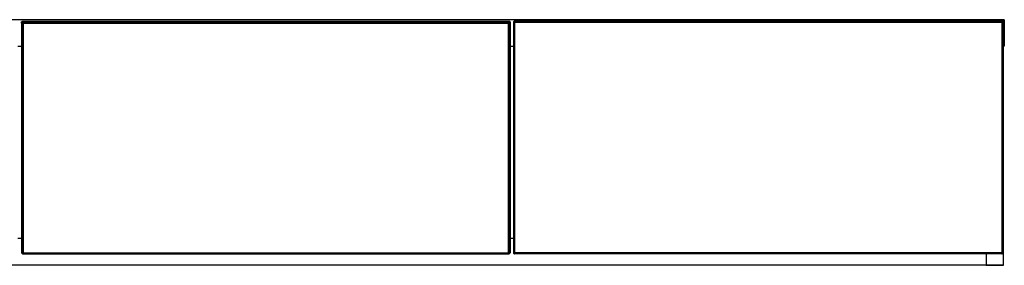
# Model space of a CAD drawing. Extents: x 485 to 4839, y 153 to 3252.
# Drawn here: x 2023 to 3023, y 1618 to 1867 of the extents above; entities that cross this region are included whole.
import ezdxf

# ---------------------------------------------------------------- set-up
doc = ezdxf.new("R2010")
doc.units = 0
doc.layers.get('0').update_dxf_attribs({"linetype": 'CONTINUOUS'})

msp = doc.modelspace()

# ---------------------------------------------------------------- linework, layer by layer
at = {"color": 7, "linetype": 'CONTINUOUS'}
for p, q in [((3022.2, 1867.1), (1524.2, 1867.1)), ((2025.2, 1864.6), (2025.2, 1864.8)), ((2025.2, 1864.8), (2025.2, 1864.8)), ((2025.2, 1863.6), (2025.2, 1864.6)), ((2025.2, 1863.6), (2026.2, 1864.6)), ((2026.2, 1863.6), (2025.2, 1863.2)), ((2025.2, 1863.6), (2025.2, 1863.2)), ((2025.2, 1863.2), (2025.2, 1630.5)), ((2026.2, 1865.1), (2025.5, 1865.1)), ((2025.5, 1865.1), (2025.5, 1864.6)), ((2025.5, 1865.1), (2026.2, 1865.1)), ((2025.5, 1864.6), (2026.2, 1864.6)), ((2520.2, 1865.1), (2026.2, 1865.1)), ((2520.2, 1865.1), (2026.2, 1865.1)), ((2026.2, 1865.1), (2026.2, 1864.6)), ((2026.2, 1865.1), (2026.2, 1865.1)), ((2026.2, 1863.8), (2026.2, 1864.6)), ((2026.2, 1864.6), (2520.2, 1864.6)), ((2026.2, 1863.8), (2026.7, 1863.3)), ((2026.2, 1863.8), (2520.2, 1863.8)), ((2026.2, 1629.8), (2026.2, 1863.8)), ((2519.7, 1863.3), (2026.7, 1863.3)), ((2026.7, 1863.3), (2026.7, 1630.3)), ((2519.7, 1863.3), (2520.2, 1863.8)), ((2519.7, 1630.3), (2519.7, 1863.3)), ((2520.9, 1865.1), (2520.2, 1865.1)), ((2520.2, 1865.1), (2520.2, 1864.6)), ((2520.2, 1865.1), (2520.2, 1865.1)), ((2520.9, 1865.1), (2520.2, 1865.1)), ((2520.9, 1864.6), (2520.2, 1864.6)), ((2521.2, 1863.6), (2520.2, 1864.6)), ((2520.2, 1863.8), (2520.2, 1864.6)), ((2520.2, 1863.8), (2520.2, 1629.8)), ((2520.2, 1863.6), (2521.2, 1863.2)), ((2520.9, 1864.6), (2520.9, 1865.1)), ((2521.2, 1864.8), (2521.2, 1864.6)), ((2521.2, 1864.8), (2521.2, 1864.8)), ((2521.2, 1864.6), (2521.2, 1863.6)), ((2521.2, 1863.6), (2521.2, 1863.2)), ((2521.2, 1863.2), (2521.2, 1630.5)), ((2525.2, 1865.3), (2525.2, 1865.4)), ((2525.2, 1865.4), (2525.2, 1865.4)), ((2525.2, 1864.6), (2525.2, 1865.3)), ((2525.2, 1864.1), (2525.2, 1864.6)), ((2525.2, 1630.1), (2525.2, 1864.1)), ((2525.2, 1864.1), (2525.7, 1864.1)), ((2526.2, 1865.6), (2525.4, 1865.6)), ((2525.4, 1865.6), (2525.4, 1865.1)), ((2526.2, 1865.6), (2525.4, 1865.6)), ((2525.7, 1865.1), (2525.4, 1865.1)), ((2525.7, 1865.1), (2525.7, 1864.1)), ((2525.7, 1865.1), (3020.7, 1865.1)), ((2525.7, 1864.1), (2525.7, 1630.1)), ((3020.7, 1864.1), (2525.7, 1864.1)), ((3020.2, 1865.6), (2526.2, 1865.6)), ((3020.2, 1865.6), (2526.2, 1865.6)), ((2526.2, 1865.1), (2526.2, 1865.6)), ((2526.2, 1865.6), (2526.2, 1865.6)), ((3021, 1865.6), (3020.2, 1865.6)), ((3021, 1865.6), (3020.2, 1865.6)), ((3020.2, 1865.6), (3020.2, 1865.1)), ((3020.2, 1865.6), (3020.2, 1865.6)), ((3021, 1865.1), (3020.7, 1865.1)), ((3020.7, 1864.1), (3020.7, 1865.1)), ((3020.7, 1864.1), (3020.7, 1630.1)), ((3020.7, 1864.1), (3021.2, 1864.1)), ((3021, 1865.1), (3021, 1865.6)), ((3021.2, 1865.4), (3021.2, 1865.3)), ((3021.2, 1865.4), (3021.2, 1865.4)), ((3021.2, 1865.3), (3021.2, 1864.6)), ((3021.2, 1864.6), (3021.2, 1864.1)), ((3021.2, 1864.1), (3021.2, 1630.1)), ((3022.2, 1840.1), (3022.2, 1867.1)), ((3023.2, 1867.1), (3022.2, 1867.1)), ((3023.2, 1867.1), (3023.2, 1840.1)), ((2021.2, 1840.1), (2025.2, 1840.1)), ((2521.2, 1840.1), (2525.2, 1840.1)), ((3021.2, 1840.1), (3022.2, 1840.1)), ((3023.2, 1840.1), (3022.2, 1840.1)), ((3022.4, 1618.1), (3022.4, 1840.1)), ((2021.2, 1645.1), (2025.2, 1645.1)), ((2521.2, 1645.1), (2525.2, 1645.1)), ((2026.2, 1630.1), (2025.2, 1630.5)), ((2025.2, 1630.5), (2025.2, 1630.1)), ((2026.2, 1629.1), (2025.2, 1630.1)), ((2026.2, 1629.8), (2026.7, 1630.3)), ((2026.7, 1630.3), (2519.7, 1630.3)), ((2519.7, 1630.3), (2520.2, 1629.8)), ((2520.2, 1630.1), (2521.2, 1630.5)), ((2520.2, 1629.1), (2521.2, 1630.1)), ((2521.2, 1630.5), (2521.2, 1630.1)), ((2525.7, 1630.1), (2525.2, 1630.1)), ((2525.2, 1629.6), (2525.2, 1630.1)), ((3020.7, 1630.1), (2525.7, 1630.1)), ((2525.7, 1630.1), (2525.7, 1629.6)), ((3021.2, 1630.1), (3020.7, 1630.1)), ((3020.7, 1629.6), (3020.7, 1630.1)), ((3021.2, 1630.1), (3021.2, 1629.6)), ((2520.2, 1629.8), (2026.2, 1629.8)), ((2026.2, 1629.1), (2026.2, 1629.8)), ((2026.2, 1629.1), (2520.2, 1629.1)), ((2520.2, 1629.1), (2520.2, 1629.8)), ((2525.2, 1629.6), (2525.7, 1629.6)), ((2525.7, 1629.1), (2525.7, 1629.6)), ((2525.7, 1629.6), (3020.7, 1629.6)), ((3020.7, 1629.1), (2525.7, 1629.1)), ((3004.9, 1629.1), (3004.9, 1618.1)), ((3020.7, 1629.1), (3020.7, 1629.6)), ((3020.7, 1629.6), (3021.2, 1629.6)), ((1541.4, 1618.1), (3004.9, 1618.1)), ((3004.9, 1618.1), (3022.4, 1618.1)), ((3004.9, 1617.6), (3004.9, 1618.1)), ((3004.9, 1617.6), (3022.4, 1617.6)), ((3022.4, 1617.6), (3022.4, 1618.1))]:
    msp.add_line(p, q, dxfattribs=at)
at = {"color": 8, "linetype": 'CONTINUOUS'}
for p, q in [((2025.5, 1865.1), (2025.5, 1865.1)), ((2520.9, 1865.1), (2520.9, 1865.1)), ((2525.4, 1865.6), (2525.4, 1865.6)), ((2525.4, 1865.1), (2525.4, 1865)), ((3021, 1865.6), (3021, 1865.6)), ((3021, 1865), (3021, 1865.1))]:
    msp.add_line(p, q, dxfattribs=at)
at = {"color": 7, "linetype": 'CONTINUOUS'}
for points in [[(2525.2, 1865.3), (2525.2, 1865.3), (2525.2, 1865.3), (2525.2, 1865.3), (2525.2, 1865.3), (2525.2, 1865.3), (2525.2, 1865.3), (2525.2, 1865.3), (2525.2, 1865.3), (2525.2, 1865.3), (2525.2, 1865.3), (2525.2, 1865.3), (2525.2, 1865.3), (2525.2, 1865.3), (2525.2, 1865.2), (2525.2, 1865.2), (2525.2, 1865.2), (2525.2, 1865.2), (2525.2, 1865.2), (2525.2, 1865.2), (2525.2, 1865.2), (2525.2, 1865.2), (2525.2, 1865.2), (2525.2, 1865.2), (2525.2, 1865.2), (2525.2, 1865.2), (2525.2, 1865.2), (2525.2, 1865.2), (2525.2, 1865.2), (2525.2, 1865.2), (2525.2, 1865.2), (2525.2, 1865.2), (2525.2, 1865.2), (2525.2, 1865.2), (2525.2, 1865.2), (2525.2, 1865.2), (2525.2, 1865.2), (2525.2, 1865.2), (2525.3, 1865.2), (2525.3, 1865.2), (2525.3, 1865.1), (2525.3, 1865.1), (2525.3, 1865.1), (2525.3, 1865.1), (2525.3, 1865.1), (2525.3, 1865.1), (2525.3, 1865.1), (2525.3, 1865.1), (2525.3, 1865.1), (2525.3, 1865.1), (2525.3, 1865.1), (2525.3, 1865.1), (2525.3, 1865.1), (2525.3, 1865.1), (2525.3, 1865.1), (2525.3, 1865.1), (2525.3, 1865.1), (2525.3, 1865.1), (2525.4, 1865.1), (2525.4, 1865.1), (2525.4, 1865.1), (2525.4, 1865.1), (2525.4, 1865.1), (2525.4, 1865.1), (2525.4, 1865.1)], [(3021.2, 1865.3), (3021.2, 1865.3), (3021.2, 1865.3), (3021.2, 1865.3), (3021.2, 1865.3), (3021.2, 1865.3), (3021.2, 1865.3), (3021.2, 1865.3), (3021.2, 1865.3), (3021.2, 1865.3), (3021.2, 1865.3), (3021.2, 1865.3), (3021.2, 1865.3), (3021.2, 1865.3), (3021.2, 1865.2), (3021.2, 1865.2), (3021.2, 1865.2), (3021.2, 1865.2), (3021.2, 1865.2), (3021.2, 1865.2), (3021.2, 1865.2), (3021.2, 1865.2), (3021.2, 1865.2), (3021.2, 1865.2), (3021.2, 1865.2), (3021.2, 1865.2), (3021.2, 1865.2), (3021.2, 1865.2), (3021.2, 1865.2), (3021.2, 1865.2), (3021.2, 1865.2), (3021.2, 1865.2), (3021.2, 1865.2), (3021.2, 1865.2), (3021.2, 1865.2), (3021.2, 1865.2), (3021.1, 1865.2), (3021.1, 1865.2), (3021.1, 1865.2), (3021.1, 1865.2), (3021.1, 1865.1), (3021.1, 1865.1), (3021.1, 1865.1), (3021.1, 1865.1), (3021.1, 1865.1), (3021.1, 1865.1), (3021.1, 1865.1), (3021.1, 1865.1), (3021.1, 1865.1), (3021.1, 1865.1), (3021.1, 1865.1), (3021.1, 1865.1), (3021.1, 1865.1), (3021.1, 1865.1), (3021.1, 1865.1), (3021.1, 1865.1), (3021.1, 1865.1), (3021, 1865.1), (3021, 1865.1), (3021, 1865.1), (3021, 1865.1), (3021, 1865.1), (3021, 1865.1), (3021, 1865.1), (3021, 1865.1)]]:
    msp.add_lwpolyline(points, dxfattribs=at)
for points in [[(2025.5, 1864.6, 0), (2025.5, 1864.6, 0), (2025.5, 1864.6, 0), (2025.5, 1864.6, 0), (2025.5, 1864.6, 0), (2025.5, 1864.6, 0), (2025.4, 1864.6, 0), (2025.4, 1864.6, 0), (2025.4, 1864.6, 0), (2025.4, 1864.6, 0), (2025.4, 1864.6, 0), (2025.4, 1864.6, 0), (2025.4, 1864.6, 0), (2025.4, 1864.6, 0), (2025.4, 1864.6, 0), (2025.4, 1864.6, 0), (2025.4, 1864.6, 0), (2025.4, 1864.6, 0), (2025.4, 1864.6, 0), (2025.3, 1864.6, 0), (2025.3, 1864.6, 0), (2025.3, 1864.6, 0), (2025.3, 1864.6, 0), (2025.3, 1864.6, 0), (2025.3, 1864.6, 0), (2025.3, 1864.6, 0), (2025.3, 1864.6, 0), (2025.3, 1864.6, 0), (2025.3, 1864.6, 0), (2025.3, 1864.6, 0), (2025.3, 1864.6, 0), (2025.3, 1864.6, 0), (2025.3, 1864.6, 0), (2025.3, 1864.6, 0), (2025.3, 1864.6, 0), (2025.2, 1864.6, 0), (2025.2, 1864.6, 0), (2025.2, 1864.6, 0), (2025.2, 1864.6, 0), (2025.2, 1864.6, 0), (2025.2, 1864.6, 0), (2025.2, 1864.6, 0), (2025.2, 1864.6, 0), (2025.2, 1864.6, 0), (2025.2, 1864.6, 0), (2025.2, 1864.6, 0), (2025.2, 1864.6, 0), (2025.2, 1864.6, 0), (2025.2, 1864.6, 0), (2025.2, 1864.6, 0), (2025.2, 1864.6, 0), (2025.2, 1864.6, 0), (2025.2, 1864.6, 0), (2025.2, 1864.6, 0), (2025.2, 1864.6, 0), (2025.2, 1864.6, 0), (2025.2, 1864.6, 0)], [(2521.2, 1864.6, 0), (2521.2, 1864.6, 0), (2521.2, 1864.6, 0), (2521.2, 1864.6, 0), (2521.2, 1864.6, 0), (2521.2, 1864.6, 0), (2521.2, 1864.6, 0), (2521.2, 1864.6, 0), (2521.2, 1864.6, 0), (2521.2, 1864.6, 0), (2521.2, 1864.6, 0), (2521.2, 1864.6, 0), (2521.2, 1864.6, 0), (2521.2, 1864.6, 0), (2521.2, 1864.6, 0), (2521.2, 1864.6, 0), (2521.2, 1864.6, 0), (2521.2, 1864.6, 0), (2521.2, 1864.6, 0), (2521.2, 1864.6, 0), (2521.2, 1864.6, 0), (2521.1, 1864.6, 0), (2521.1, 1864.6, 0), (2521.1, 1864.6, 0), (2521.1, 1864.6, 0), (2521.1, 1864.6, 0), (2521.1, 1864.6, 0), (2521.1, 1864.6, 0), (2521.1, 1864.6, 0), (2521.1, 1864.6, 0), (2521.1, 1864.6, 0), (2521.1, 1864.6, 0), (2521.1, 1864.6, 0), (2521.1, 1864.6, 0), (2521.1, 1864.6, 0), (2521.1, 1864.6, 0), (2521.1, 1864.6, 0), (2521, 1864.6, 0), (2521, 1864.6, 0), (2521, 1864.6, 0), (2521, 1864.6, 0), (2521, 1864.6, 0), (2521, 1864.6, 0), (2521, 1864.6, 0), (2521, 1864.6, 0), (2521, 1864.6, 0), (2521, 1864.6, 0), (2521, 1864.6, 0), (2521, 1864.6, 0), (2521, 1864.6, 0), (2520.9, 1864.6, 0), (2520.9, 1864.6, 0), (2520.9, 1864.6, 0), (2520.9, 1864.6, 0), (2520.9, 1864.6, 0), (2520.9, 1864.6, 0), (2520.9, 1864.6, 0)]]:
    msp.add_polyline3d(points, dxfattribs=at)
for centre, radius, start, end in [((2025.5, 1864.8), 0.3, 90, 180), ((2025.5, 1864.8), 0.298, 89.6008, 179.5952), ((2520.9, 1864.8), 0.3, 0, 90), ((2520.9, 1864.8), 0.298, 0.4048, 90.3992), ((2525.4, 1865.4), 0.2, 90, 180), ((2525.4, 1865.4), 0.199, 89.6008, 179.5952), ((2525.7, 1864.6), 0.5, 90, 180), ((3020.7, 1864.6), 0.5, 0, 90), ((3021, 1865.4), 0.2, 0, 90), ((3021, 1865.4), 0.199, 0.4048, 90.3992), ((2525.7, 1629.6), 0.5, 180, 270), ((3020.7, 1629.6), 0.5, 270, 0)]:
    msp.add_arc(centre, radius, start, end, dxfattribs=at)

doc.saveas('drawing.dxf')
